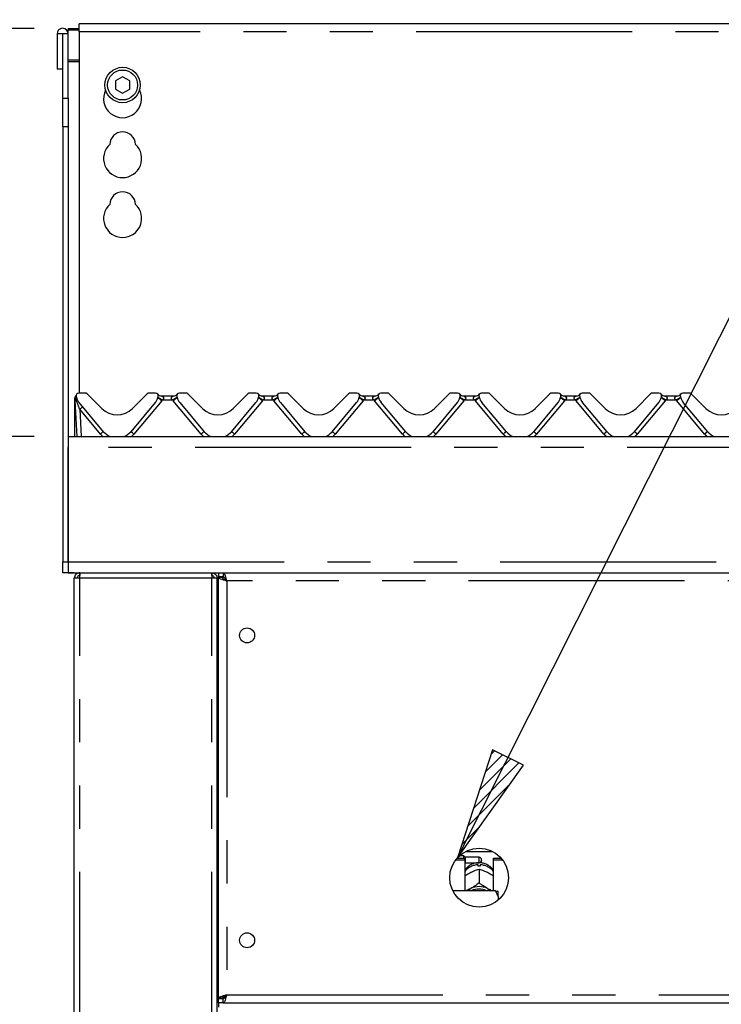
# Model space of a CAD drawing. Extents: x 5 to 415, y 5 to 292.
# Drawn here: x 41 to 62, y 214 to 243 of the extents above; entities that cross this region are included whole.
import ezdxf

# ---------------------------------------------------------------- set-up
doc = ezdxf.new("R2010")
doc.units = 0
doc.linetypes.add('PHANTOM', pattern=[12.7, 6.35, -1.27, 1.27, -1.27, 1.27, -1.27])
doc.layers.add('BEMAßUNG', color=96, linetype='CONTINUOUS')
doc.layers.add('SLD-0', color=179, linetype='CONTINUOUS')
doc.styles.add('SLDTEXTSTYLE0', font='TXT', dxfattribs={"width": 0.75})
doc.styles.add('SLDTEXTSTYLE3', font='TXT', dxfattribs={"width": 0.96})
doc.dimstyles.new('SLDDIMSTYLE0', dxfattribs={"dimtxt": 3.5, "dimasz": 3.302, "dimexe": 0, "dimexo": 0.0625, "dimgap": 0.875, "dimtad": 1, "dimdec": 0, "dimlfac": 12.5, "dimrnd": 1e-09, "dimzin": 12, "dimtxsty": 'SLDTEXTSTYLE0', "dimblk1": 'NONE', "dimblk2": 'NONE', "dimsah": 1, "dimcen": 0.09, "dimazin": 3, "dimtfac": 1, "dimtofl": 0, "dimtmove": 0, "dimatfit": 3, "dimtolj": 1, "dimtzin": 12})
doc.dimstyles.new('SLDDIMSTYLE1', dxfattribs={"dimtxt": 3.5, "dimasz": 3.302, "dimexe": 0, "dimexo": 0.0625, "dimgap": 0.875, "dimtad": 1, "dimdec": 0, "dimlfac": 12.5, "dimrnd": 1e-09, "dimzin": 12, "dimtxsty": 'SLDTEXTSTYLE0', "dimblk1": 'NONE', "dimblk2": 'NONE', "dimsah": 1, "dimcen": 0.09, "dimazin": 3, "dimtfac": 1, "dimtdec": 0, "dimtofl": 0, "dimtmove": 0, "dimatfit": 3, "dimtolj": 1, "dimtzin": 12})

# ---------------------------------------------------------------- blocks, each defined once
blk = doc.blocks.new('_D')
at = {"layer": 'BEMAßUNG'}
for p, q in [((41.765, 230.839), (31.345, 230.839)), ((32.345, 195.639), (32.345, 230.839)), ((41.345, 195.639), (31.345, 195.639))]:
    blk.add_line(p, q, dxfattribs=at)
for points in [[(32.345, 230.839), (31.837, 227.537), (32.853, 227.537)], [(32.345, 195.639), (32.853, 198.941), (31.837, 198.941)]]:
    blk.add_solid(points, dxfattribs=at)
at = {"layer": 'BEMAßUNG', "insert": (28.095, 206.275), "char_height": 3.5, "attachment_point": 1, "rotation": 90, "style": 'SLDTEXTSTYLE3'}
blk.add_mtext('440', dxfattribs=at)
blk = doc.blocks.new('_NONE')
blk = doc.blocks.new('_D_1')
at = {"layer": 'BEMAßUNG'}
for p, q in [((41.765, 242.832), (25.345, 242.832)), ((26.345, 195.639), (26.345, 242.832)), ((41.345, 195.639), (25.345, 195.639))]:
    blk.add_line(p, q, dxfattribs=at)
for points in [[(26.345, 242.832), (25.837, 239.53), (26.853, 239.53)], [(26.345, 195.639), (26.853, 198.941), (25.837, 198.941)]]:
    blk.add_solid(points, dxfattribs=at)
at = {"layer": 'BEMAßUNG', "insert": (22.095, 216.095), "char_height": 3.5, "attachment_point": 1, "rotation": 90, "style": 'SLDTEXTSTYLE3'}
blk.add_mtext('590', dxfattribs=at)
blk = doc.blocks.new('_D_2')
at = {"layer": 'BEMAßUNG'}
for p, q in [((41.765, 242.832), (31.345, 242.832)), ((32.345, 230.839), (32.345, 242.832)), ((41.765, 230.839), (31.345, 230.839))]:
    blk.add_line(p, q, dxfattribs=at)
for points in [[(32.345, 242.832), (31.837, 239.53), (32.853, 239.53)], [(32.345, 230.839), (32.853, 234.141), (31.837, 234.141)]]:
    blk.add_solid(points, dxfattribs=at)
at = {"layer": 'BEMAßUNG', "insert": (28.095, 233.307), "char_height": 3.5, "attachment_point": 1, "rotation": 90, "style": 'SLDTEXTSTYLE3'}
blk.add_mtext('150', dxfattribs=at)
blk = doc.blocks.new('_D_4')
at = {"layer": 'BEMAßUNG'}
for p, q in [((42.605, 243.675), (42.605, 256.162)), ((154.605, 243.675), (154.605, 256.162)), ((42.605, 255.162), (154.605, 255.162))]:
    blk.add_line(p, q, dxfattribs=at)
for points in [[(42.605, 255.162), (45.907, 254.654), (45.907, 255.67)], [(154.605, 255.162), (151.303, 255.67), (151.303, 254.654)]]:
    blk.add_solid(points, dxfattribs=at)
at = {"layer": 'BEMAßUNG', "insert": (94.129, 259.411), "char_height": 3.5, "attachment_point": 1, "style": 'SLDTEXTSTYLE3'}
blk.add_mtext('1400', dxfattribs=at)

msp = doc.modelspace()

# ---------------------------------------------------------------- hatches: boundary and pattern name
at = {"layer": 'BEMAßUNG'}
h = msp.add_hatch(dxfattribs=at)
h.set_pattern_fill('ANSI31', color=256, scale=0.08, style=0)
h.paths.add_polyline_path([(55.239, 221.64), (54.208, 218.463), (56.146, 221.184)], flags=0)

# ---------------------------------------------------------------- linework, layer by layer
for p, q in [((54.208, 218.463), (69.637, 249.11)), ((55.239, 221.64), (54.208, 218.463)), ((56.146, 221.184), (55.239, 221.64)), ((54.208, 218.463), (56.146, 221.184))]:
    msp.add_line(p, q, dxfattribs=at)
at = {"layer": 'SLD-0', "color": 179, "linetype": 'CONTINUOUS'}
for p, q in [((42.765, 242.832), (42.765, 242.791)), ((42.765, 242.832), (43.085, 242.832)), ((42.765, 242.791), (43.085, 242.791)), ((42.765, 242.675), (42.765, 242.791)), ((72.045, 242.972), (43.085, 242.972)), ((43.085, 242.732), (43.085, 242.972)), ((42.597, 242.675), (42.437, 242.675)), ((42.437, 242.675), (42.437, 241.639)), ((42.597, 242.675), (42.597, 241.639)), ((42.605, 242.675), (42.597, 242.675)), ((42.765, 242.675), (42.605, 242.675)), ((42.605, 240.79), (42.605, 242.675)), ((42.765, 240.79), (42.765, 242.675)), ((43.085, 242.732), (43.085, 232.119)), ((42.597, 241.639), (42.437, 241.639)), ((44.365, 241.412), (44.157, 241.292)), ((44.573, 241.292), (44.365, 241.412)), ((44.157, 241.292), (44.157, 241.052)), ((44.157, 241.052), (44.365, 240.932)), ((44.365, 240.932), (44.573, 241.052)), ((44.573, 241.052), (44.573, 241.292)), ((42.605, 239.942), (42.605, 240.79)), ((42.765, 240.79), (42.765, 239.942)), ((42.605, 239.942), (42.605, 227.159)), ((42.765, 239.942), (42.765, 227.159)), ((42.983, 232.019), (43.001, 232.061)), ((42.985, 232.02), (43.001, 232.059)), ((43.266, 232.119), (43.078, 232.119)), ((43.323, 232.095), (43.752, 231.666)), ((44.657, 231.666), (45.086, 232.095)), ((45.331, 232.119), (45.143, 232.119)), ((45.51, 232.039), (45.859, 232.039)), ((46.226, 232.119), (46.038, 232.119)), ((46.283, 232.095), (46.712, 231.666)), ((47.617, 231.666), (48.046, 232.095)), ((48.291, 232.119), (48.103, 232.119)), ((48.47, 232.039), (48.819, 232.039)), ((49.186, 232.119), (48.998, 232.119)), ((49.243, 232.095), (49.672, 231.666)), ((50.577, 231.666), (51.006, 232.095)), ((51.251, 232.119), (51.063, 232.119)), ((51.43, 232.039), (51.779, 232.039)), ((52.146, 232.119), (51.958, 232.119)), ((52.203, 232.095), (52.632, 231.666)), ((53.537, 231.666), (53.966, 232.095)), ((54.211, 232.119), (54.023, 232.119)), ((54.39, 232.039), (54.739, 232.039)), ((55.106, 232.119), (54.918, 232.119)), ((55.163, 232.095), (55.592, 231.666)), ((56.497, 231.666), (56.926, 232.095)), ((57.171, 232.119), (56.983, 232.119)), ((57.35, 232.039), (57.699, 232.039)), ((58.066, 232.119), (57.878, 232.119)), ((58.123, 232.095), (58.552, 231.666)), ((59.457, 231.666), (59.886, 232.095)), ((60.131, 232.119), (59.943, 232.119)), ((60.31, 232.039), (60.659, 232.039)), ((61.026, 232.119), (60.838, 232.119)), ((61.083, 232.095), (61.512, 231.666)), ((42.965, 231.923), (42.965, 231.955)), ((42.965, 231.913), (42.965, 231.923)), ((42.965, 230.839), (42.965, 231.913)), ((42.971, 231.921), (42.969, 231.954)), ((42.972, 231.898), (42.971, 231.921)), ((43.027, 230.839), (42.972, 231.898)), ((42.973, 231.999), (42.975, 232.004)), ((42.975, 232.004), (42.975, 232.005)), ((43.003, 232.01), (43.003, 232.011)), ((43.008, 231.994), (43.004, 232.008)), ((43.806, 230.985), (43.088, 231.841)), ((45.321, 231.841), (44.603, 230.985)), ((45.405, 232.008), (45.401, 231.994)), ((45.963, 232.01), (45.963, 232.011)), ((45.964, 232.008), (45.968, 231.994)), ((46.048, 231.841), (46.766, 230.985)), ((47.563, 230.985), (48.281, 231.841)), ((48.361, 231.994), (48.365, 232.008)), ((48.923, 232.01), (48.923, 232.011)), ((48.924, 232.008), (48.928, 231.994)), ((49.008, 231.841), (49.726, 230.985)), ((50.523, 230.985), (51.241, 231.841)), ((51.321, 231.994), (51.325, 232.008)), ((51.883, 232.01), (51.883, 232.011)), ((51.888, 231.994), (51.884, 232.008)), ((52.686, 230.985), (51.968, 231.841)), ((54.201, 231.841), (53.483, 230.985)), ((54.285, 232.008), (54.281, 231.994)), ((54.848, 231.994), (54.844, 232.008)), ((55.646, 230.985), (54.928, 231.841)), ((57.161, 231.841), (56.443, 230.985)), ((57.245, 232.008), (57.241, 231.994)), ((57.803, 232.01), (57.803, 232.011)), ((57.808, 231.994), (57.804, 232.008)), ((58.606, 230.985), (57.888, 231.841)), ((60.121, 231.841), (59.403, 230.985)), ((60.205, 232.008), (60.201, 231.994)), ((60.763, 232.01), (60.763, 232.011)), ((60.768, 231.994), (60.764, 232.008)), ((61.566, 230.985), (60.848, 231.841)), ((42.765, 230.839), (154.445, 230.839)), ((42.765, 227.159), (42.765, 230.519)), ((42.605, 226.839), (42.605, 227.159)), ((42.765, 227.159), (42.765, 226.839)), ((42.765, 226.839), (42.605, 226.839)), ((42.765, 226.839), (154.445, 226.839)), ((42.925, 226.839), (42.765, 226.839)), ((43.105, 226.839), (43.105, 226.759)), ((46.985, 226.839), (46.985, 226.759)), ((47.185, 226.839), (47.185, 226.719)), ((47.321, 226.839), (47.321, 226.719)), ((43.105, 226.679), (42.945, 226.679)), ((42.945, 198.999), (42.945, 226.679)), ((46.985, 226.759), (47.016, 226.752)), ((47.145, 226.679), (46.985, 226.679)), ((47.145, 198.999), (47.145, 226.679)), ((47.321, 226.719), (47.185, 226.719)), ((47.305, 226.711), (47.185, 226.711)), ((47.185, 226.702), (47.185, 226.711)), ((47.305, 226.702), (47.185, 226.702)), ((47.185, 214.336), (47.185, 226.702)), ((47.305, 226.702), (47.305, 226.711)), ((47.145, 225.959), (47.185, 225.959)), ((54.198, 218.452), (54.425, 218.452)), ((54.397, 218.519), (54.264, 218.519)), ((54.437, 218.479), (54.397, 218.519)), ((54.397, 218.452), (54.397, 218.519)), ((54.425, 218.401), (54.425, 218.452)), ((54.845, 218.479), (54.437, 218.479)), ((54.437, 218.479), (54.437, 218.319)), ((54.449, 218.647), (55.24, 218.647)), ((55.265, 218.401), (55.265, 218.452)), ((55.265, 218.452), (55.491, 218.452)), ((54.157, 218.401), (54.425, 218.401)), ((54.425, 218.401), (54.425, 217.496)), ((54.425, 218.307), (54.437, 218.319)), ((54.437, 218.319), (54.845, 218.319)), ((54.813, 218.216), (54.813, 218.258)), ((54.877, 218.258), (54.877, 218.216)), ((54.917, 218.407), (54.917, 218.391)), ((55.265, 217.496), (55.265, 218.401)), ((55.265, 218.401), (55.532, 218.401)), ((54.568, 218.02), (54.601, 218.037)), ((54.844, 218.131), (54.845, 218.131)), ((54.845, 218.131), (54.845, 217.725)), ((54.845, 218.131), (54.845, 218.131)), ((55.088, 218.037), (55.121, 218.02)), ((54.845, 217.725), (54.844, 217.725)), ((54.844, 217.725), (54.845, 217.725)), ((54.845, 217.725), (54.845, 217.725)), ((55.325, 217.496), (54.07, 217.496)), ((54.494, 217.496), (54.516, 217.513)), ((54.516, 217.513), (54.568, 217.546)), ((54.568, 217.546), (54.601, 217.564)), ((55.088, 217.564), (55.121, 217.546)), ((55.121, 217.546), (55.173, 217.513)), ((55.173, 217.513), (55.195, 217.496)), ((55.405, 217.322), (55.405, 217.477)), ((55.405, 217.322), (55.405, 217.221)), ((47.185, 215.079), (47.145, 215.079)), ((47.365, 214.403), (47.365, 214.342)), ((47.185, 214.359), (47.145, 214.359)), ((47.185, 214.239), (47.145, 214.239)), ((47.305, 214.336), (47.185, 214.336)), ((47.185, 214.336), (47.185, 214.327)), ((47.305, 214.327), (47.185, 214.327)), ((47.185, 214.199), (47.185, 214.319)), ((47.321, 214.319), (47.185, 214.319)), ((47.321, 214.199), (47.185, 214.199)), ((47.185, 214.199), (47.185, 214.079)), ((47.305, 214.336), (47.305, 214.327)), ((47.365, 214.359), (47.313, 214.359)), ((47.321, 214.199), (47.321, 214.319)), ((47.321, 214.199), (149.888, 214.199))]:
    msp.add_line(p, q, dxfattribs=at)
at = {"layer": 'SLD-0', "color": 8, "linetype": 'PHANTOM'}
for p, q in [((72.045, 242.732), (43.085, 242.732)), ((43.085, 241.904), (42.765, 241.904)), ((42.765, 241.863), (43.085, 241.863)), ((42.605, 240.79), (42.765, 240.79)), ((42.765, 239.942), (42.605, 239.942)), ((42.98, 231.994), (42.981, 232.004)), ((42.981, 232.004), (42.982, 232.015)), ((42.982, 232.015), (42.983, 232.019)), ((42.983, 232.019), (42.983, 232.019)), ((42.983, 232.019), (42.983, 232.019)), ((43.003, 231.913), (42.985, 231.974)), ((43.007, 231.897), (43.003, 231.913)), ((43.007, 231.896), (43.007, 231.897)), ((45.515, 231.893), (44.695, 230.916)), ((45.84, 231.912), (45.529, 231.912)), ((46.674, 230.916), (45.854, 231.893)), ((48.475, 231.893), (47.655, 230.916)), ((48.8, 231.912), (48.489, 231.912)), ((49.634, 230.916), (48.814, 231.893)), ((51.435, 231.893), (50.615, 230.916)), ((51.76, 231.912), (51.449, 231.912)), ((52.594, 230.916), (51.774, 231.893)), ((54.395, 231.893), (53.575, 230.916)), ((54.72, 231.912), (54.409, 231.912)), ((55.554, 230.916), (54.734, 231.893)), ((57.355, 231.893), (56.535, 230.916)), ((57.68, 231.912), (57.369, 231.912)), ((58.514, 230.916), (57.694, 231.893)), ((60.315, 231.893), (59.495, 230.916)), ((60.64, 231.912), (60.329, 231.912)), ((61.474, 230.916), (60.654, 231.893)), ((43.714, 230.916), (43.105, 231.642)), ((43.105, 231.642), (43.147, 230.839)), ((154.445, 230.519), (42.765, 230.519)), ((42.605, 227.159), (42.765, 227.159)), ((42.765, 227.159), (154.445, 227.159)), ((43.105, 198.999), (43.105, 226.679)), ((46.985, 226.679), (43.105, 226.679)), ((46.985, 198.999), (46.985, 226.679)), ((47.425, 226.599), (47.425, 214.439)), ((149.785, 226.599), (47.425, 226.599)), ((54.845, 218.319), (54.845, 218.479)), ((47.185, 214.479), (47.145, 214.479)), ((47.425, 214.439), (149.785, 214.439))]:
    msp.add_line(p, q, dxfattribs=at)
at = {"layer": 'SLD-0', "color": 179, "linetype": 'CONTINUOUS'}
for centre, radius in [((44.365, 241.172), 0.52), ((44.365, 241.172), 0.44), ((48.025, 224.999), 0.22), ((54.845, 217.879), 0.864), ((48.025, 216.039), 0.22)]:
    msp.add_circle(centre, radius, dxfattribs=at)
for centre, radius, start, end in [((42.601, 242.675), 0.164, 0, 180), ((44.365, 240.772), 0.56, 153.0269, 26.9731), ((44.365, 239.412), 0.38, 1.7342, 178.2658), ((44.365, 239.012), 0.56, 132.7079, 47.2921), ((44.365, 237.652), 0.38, 1.7342, 178.2658), ((44.365, 237.252), 0.56, 132.7079, 47.2921), ((43.078, 232.039), 0.08, 90, 200.5823), ((43.266, 232.039), 0.08, 45, 90), ((45.143, 232.039), 0.08, 90, 135), ((45.331, 232.039), 0.08, 339.4177, 90), ((45.51, 232.199), 0.16, 221.8103, 270), ((45.859, 232.199), 0.16, 270, 318.1897), ((46.038, 232.039), 0.08, 90, 200.5823), ((46.226, 232.039), 0.08, 45, 90), ((48.103, 232.039), 0.08, 90, 135), ((48.291, 232.039), 0.08, 339.4177, 90), ((48.47, 232.199), 0.16, 221.8103, 270), ((48.819, 232.199), 0.16, 270, 318.1897), ((48.998, 232.039), 0.08, 90, 200.5823), ((49.186, 232.039), 0.08, 45, 90), ((51.063, 232.039), 0.08, 90, 135), ((51.251, 232.039), 0.08, 339.4177, 90), ((51.43, 232.199), 0.16, 221.8103, 270), ((51.779, 232.199), 0.16, 270, 318.1897), ((51.958, 232.039), 0.08, 90, 200.5823), ((52.146, 232.039), 0.08, 45, 90), ((54.023, 232.039), 0.08, 89.9999, 135), ((54.211, 232.039), 0.08, 339.4177, 90), ((54.39, 232.199), 0.16, 221.8103, 270), ((54.739, 232.199), 0.16, 270, 318.1897), ((54.918, 232.039), 0.08, 90, 200.5823), ((55.106, 232.039), 0.08, 45, 90), ((56.983, 232.039), 0.08, 90, 135), ((57.171, 232.039), 0.08, 339.4177, 90), ((57.35, 232.199), 0.16, 221.8103, 270), ((57.699, 232.199), 0.16, 270, 318.1897), ((57.878, 232.039), 0.08, 90, 200.5823), ((58.066, 232.039), 0.08, 45, 90), ((59.943, 232.039), 0.08, 90, 135), ((60.131, 232.039), 0.08, 339.4177, 89.9996), ((60.31, 232.199), 0.16, 221.8103, 270), ((60.659, 232.199), 0.16, 270, 318.1897), ((60.838, 232.039), 0.08, 90, 200.5823), ((61.026, 232.039), 0.08, 45, 90), ((42.973, 231.999), 0.032, 15, 20.5823), ((43.394, 232.098), 0.4, 195, 220), ((45.015, 232.098), 0.4, 320, 345), ((45.436, 231.999), 0.032, 159.4177, 165), ((45.933, 231.999), 0.032, 15, 20.5823), ((46.354, 232.098), 0.4, 195, 220), ((47.975, 232.098), 0.4, 320, 345), ((48.396, 231.999), 0.032, 159.4177, 165), ((48.893, 231.999), 0.032, 15, 20.5823), ((49.314, 232.098), 0.4, 195, 220), ((50.935, 232.098), 0.4, 320, 345), ((51.356, 231.999), 0.032, 159.4177, 165.0001), ((51.853, 231.999), 0.032, 15, 20.5823), ((52.274, 232.098), 0.4, 195, 220), ((53.895, 232.098), 0.4, 320, 345), ((54.316, 231.999), 0.032, 159.4177, 165), ((54.813, 231.999), 0.032, 15, 20.5823), ((55.234, 232.098), 0.4, 195, 220), ((56.855, 232.098), 0.4, 320, 345), ((57.276, 231.999), 0.032, 159.4177, 165), ((57.773, 231.999), 0.032, 15, 20.5823), ((58.194, 232.098), 0.4, 195, 220), ((59.815, 232.098), 0.4, 320, 345), ((60.236, 231.999), 0.032, 159.4177, 165), ((60.733, 231.999), 0.032, 15, 20.5823), ((61.154, 232.098), 0.4, 195, 220), ((44.205, 232.119), 0.64, 225, 315), ((47.165, 232.119), 0.64, 225, 315), ((50.125, 232.119), 0.64, 225, 315), ((53.085, 232.119), 0.64, 225, 315), ((56.045, 232.119), 0.64, 225, 315), ((59.005, 232.119), 0.64, 225, 315), ((61.965, 232.119), 0.64, 225, 315), ((44.205, 231.319), 0.52, 220, 247.3801), ((44.205, 231.319), 0.52, 292.6199, 320), ((47.165, 231.319), 0.52, 220, 247.3801), ((47.165, 231.319), 0.52, 292.6199, 320), ((50.125, 231.319), 0.52, 220, 247.3801), ((50.125, 231.319), 0.52, 292.6199, 320), ((53.085, 231.319), 0.52, 220, 247.3801), ((53.085, 231.319), 0.52, 292.6199, 320), ((56.045, 231.319), 0.52, 220, 247.3801), ((56.045, 231.319), 0.52, 292.6199, 320), ((59.005, 231.319), 0.52, 220, 247.3801), ((59.005, 231.319), 0.52, 292.6199, 320), ((61.965, 231.319), 0.52, 220, 247.3801), ((54.845, 218.407), 0.072, 0, 89.9994), ((54.845, 217.643), 0.574, 86.8016, 93.1984), ((54.845, 218.391), 0.072, 270.0006, 0), ((54.845, 217.051), 0.567, 64.615, 115.385), ((54.845, 217.067), 0.479, 63.4996, 116.5004)]:
    msp.add_arc(centre, radius, start, end, dxfattribs=at)
at = {"layer": 'SLD-0', "color": 8, "linetype": 'PHANTOM'}
for centre, radius, start, end in [((42.969, 231.925), 0.0053, 209.5319, 264.4321), ((42.969, 231.918), 0.00668, 227.5744, 271.8849), ((42.998, 231.959), 0.0466, 234.4903, 276.8453), ((42.997, 231.999), 0.104, 255.999, 275.6592), ((42.899, 231.981), 0.124, 326.9403, 347.8839), ((42.887, 231.972), 0.142, 328.2058, 348.3542), ((42.886, 231.971), 0.142, 328.0394, 348.1142), ((44.383, 230.576), 1.736, 49.3302, 54.2165), ((44.68, 230.699), 1.481, 54.999, 60.8723), ((45.331, 232.047), 0.24, 320, 325.871), ((46.554, 230.915), 1.227, 118.5181, 125.6105), ((46.038, 232.047), 0.24, 214.129, 220), ((46.81, 230.799), 1.453, 125.3082, 131.1473), ((47.519, 230.799), 1.452, 48.8527, 54.6941), ((47.64, 230.699), 1.481, 54.999, 60.8723), ((48.291, 232.047), 0.24, 320, 325.871), ((49.514, 230.915), 1.227, 118.5181, 125.6105), ((48.998, 232.047), 0.24, 214.129, 220), ((49.77, 230.799), 1.453, 125.3082, 131.1473), ((50.479, 230.799), 1.452, 48.8527, 54.6941), ((50.6, 230.699), 1.481, 54.999, 60.8723), ((51.251, 232.047), 0.24, 320, 325.871), ((52.474, 230.915), 1.227, 118.5181, 125.6105), ((51.958, 232.047), 0.24, 214.129, 220), ((52.73, 230.799), 1.453, 125.3082, 131.1473), ((53.439, 230.799), 1.452, 48.8527, 54.6941), ((53.56, 230.699), 1.481, 54.999, 60.8723), ((54.211, 232.047), 0.24, 320, 325.871), ((55.434, 230.915), 1.227, 118.5181, 125.6105), ((54.918, 232.047), 0.24, 214.129, 220), ((55.69, 230.799), 1.453, 125.3082, 131.1473), ((56.399, 230.799), 1.452, 48.8527, 54.6941), ((56.52, 230.699), 1.481, 54.999, 60.8723), ((57.171, 232.047), 0.24, 320, 325.871), ((58.394, 230.915), 1.227, 118.5181, 125.6105), ((57.878, 232.047), 0.24, 214.129, 220), ((58.651, 230.798), 1.454, 125.3096, 131.1436), ((59.359, 230.799), 1.453, 48.8532, 54.6924), ((59.48, 230.699), 1.481, 54.998, 60.8723), ((60.131, 232.047), 0.24, 320, 325.871), ((61.354, 230.916), 1.226, 118.5161, 125.6135), ((60.838, 232.047), 0.24, 214.1291, 220), ((61.611, 230.798), 1.453, 125.3086, 131.1458), ((44.806, 229.626), 2.637, 127.6701, 130.1608), ((45.415, 228.9), 2.638, 127.6703, 130.1607), ((44.205, 231.327), 0.64, 220, 229.7368), ((42.94, 228.834), 2.723, 49.8782, 52.2908), ((44.205, 231.327), 0.64, 310.2632, 320), ((48.375, 228.9), 2.638, 127.6703, 130.1607), ((47.165, 231.327), 0.64, 220, 229.7368), ((45.958, 228.906), 2.63, 49.8358, 52.3332), ((47.165, 231.327), 0.64, 310.2632, 320), ((51.335, 228.9), 2.638, 127.6703, 130.1607), ((50.125, 231.327), 0.64, 220, 229.7368), ((48.918, 228.906), 2.63, 49.8358, 52.3332), ((50.125, 231.327), 0.64, 310.2632, 320), ((54.295, 228.9), 2.638, 127.6703, 130.1607), ((53.085, 231.327), 0.64, 220, 229.7368), ((51.874, 228.9), 2.638, 49.8393, 52.3297), ((53.085, 231.327), 0.64, 310.2632, 320), ((57.255, 228.9), 2.638, 127.6703, 130.1607), ((56.045, 231.327), 0.64, 220, 229.7368), ((54.834, 228.9), 2.638, 49.8393, 52.3297), ((56.045, 231.327), 0.64, 310.2632, 320), ((60.215, 228.9), 2.638, 127.6703, 130.1607), ((59.005, 231.327), 0.64, 220, 229.7368), ((57.802, 228.91), 2.625, 49.8333, 52.3357), ((59.005, 231.327), 0.64, 310.2632, 320), ((63.165, 228.913), 2.621, 127.6632, 130.1693), ((61.965, 231.327), 0.64, 220, 229.7368), ((54.836, 217.723), 0.536, 92.5525, 140.2266), ((54.854, 217.725), 0.534, 39.6607, 87.5596)]:
    msp.add_arc(centre, radius, start, end, dxfattribs=at)
msp.add_ellipse((43.106, 231.632), major_axis=(-0.139, 0.365), ratio=0.006579, start_param=4.735506, end_param=5.516111, dxfattribs=at)
for points, knots in [([(45.51, 232.039), (45.51, 232.038), (45.512, 232.038), (45.523, 232.032), (45.542, 232.02), (45.563, 232.001), (45.571, 231.98), (45.571, 231.965), (45.567, 231.951), (45.556, 231.933), (45.543, 231.921), (45.532, 231.914), (45.53, 231.913), (45.529, 231.912)], [0, 0, 0, 0, 0.090973, 0.161135, 0.337186, 0.545735, 0.628905, 0.68393, 0.759326, 0.830251, 0.959626, 0.995862, 1, 1, 1, 1]), ([(45.84, 231.912), (45.829, 231.92), (45.814, 231.931), (45.802, 231.951), (45.798, 231.966), (45.798, 231.978), (45.804, 231.996), (45.821, 232.016), (45.843, 232.03), (45.855, 232.037), (45.859, 232.039), (45.859, 232.039), (45.859, 232.039)], [0, 0, 0, 0, 0.168894, 0.249241, 0.302959, 0.382492, 0.424723, 0.607756, 0.803295, 0.909286, 0.961317, 1, 1, 1, 1]), ([(48.47, 232.039), (48.47, 232.038), (48.472, 232.038), (48.483, 232.032), (48.502, 232.02), (48.523, 232.001), (48.531, 231.98), (48.531, 231.965), (48.527, 231.951), (48.516, 231.933), (48.503, 231.921), (48.492, 231.914), (48.49, 231.913), (48.489, 231.912)], [0, 0, 0, 0, 0.090973, 0.161135, 0.337186, 0.545735, 0.628905, 0.68393, 0.759326, 0.830251, 0.959626, 0.995862, 1, 1, 1, 1]), ([(48.8, 231.912), (48.789, 231.92), (48.774, 231.931), (48.762, 231.951), (48.758, 231.966), (48.758, 231.978), (48.764, 231.996), (48.781, 232.016), (48.803, 232.03), (48.815, 232.037), (48.819, 232.039), (48.819, 232.039), (48.819, 232.039)], [0, 0, 0, 0, 0.168894, 0.249241, 0.302959, 0.382492, 0.424723, 0.607756, 0.803295, 0.909286, 0.961317, 1, 1, 1, 1]), ([(51.43, 232.039), (51.43, 232.038), (51.432, 232.038), (51.443, 232.032), (51.462, 232.02), (51.483, 232.001), (51.491, 231.98), (51.491, 231.965), (51.487, 231.951), (51.476, 231.933), (51.463, 231.921), (51.452, 231.914), (51.45, 231.913), (51.449, 231.912)], [0, 0, 0, 0, 0.090973, 0.161135, 0.337186, 0.545735, 0.628905, 0.68393, 0.759326, 0.830251, 0.959626, 0.995862, 1, 1, 1, 1]), ([(51.76, 231.912), (51.749, 231.92), (51.734, 231.931), (51.722, 231.951), (51.718, 231.966), (51.718, 231.978), (51.724, 231.996), (51.741, 232.016), (51.763, 232.03), (51.775, 232.037), (51.779, 232.039), (51.779, 232.039), (51.779, 232.039)], [0, 0, 0, 0, 0.168894, 0.249241, 0.302959, 0.382492, 0.424723, 0.607756, 0.803295, 0.909286, 0.961317, 1, 1, 1, 1]), ([(54.39, 232.039), (54.39, 232.038), (54.392, 232.038), (54.403, 232.032), (54.422, 232.02), (54.443, 232.001), (54.451, 231.98), (54.451, 231.965), (54.447, 231.951), (54.436, 231.933), (54.423, 231.921), (54.412, 231.914), (54.41, 231.913), (54.409, 231.912)], [0, 0, 0, 0, 0.090973, 0.161135, 0.337186, 0.545735, 0.628905, 0.68393, 0.759326, 0.830251, 0.959626, 0.995862, 1, 1, 1, 1]), ([(54.72, 231.912), (54.709, 231.92), (54.694, 231.931), (54.682, 231.951), (54.678, 231.966), (54.678, 231.978), (54.684, 231.996), (54.701, 232.016), (54.723, 232.03), (54.735, 232.037), (54.739, 232.039), (54.739, 232.039), (54.739, 232.039)], [0, 0, 0, 0, 0.168894, 0.249241, 0.302959, 0.382492, 0.424723, 0.607756, 0.803295, 0.909286, 0.961317, 1, 1, 1, 1]), ([(57.35, 232.039), (57.35, 232.038), (57.352, 232.038), (57.363, 232.032), (57.382, 232.02), (57.403, 232.001), (57.411, 231.98), (57.411, 231.965), (57.407, 231.951), (57.396, 231.933), (57.383, 231.921), (57.372, 231.914), (57.37, 231.913), (57.369, 231.912)], [0, 0, 0, 0, 0.090973, 0.161135, 0.337186, 0.545735, 0.628905, 0.68393, 0.759326, 0.830251, 0.959626, 0.995862, 1, 1, 1, 1]), ([(57.68, 231.912), (57.669, 231.92), (57.654, 231.931), (57.642, 231.951), (57.638, 231.966), (57.638, 231.978), (57.644, 231.996), (57.661, 232.016), (57.683, 232.03), (57.695, 232.037), (57.699, 232.039), (57.699, 232.039), (57.699, 232.039)], [0, 0, 0, 0, 0.168894, 0.249242, 0.30296, 0.382494, 0.424725, 0.607758, 0.803298, 0.909281, 0.961317, 1, 1, 1, 1]), ([(60.31, 232.039), (60.31, 232.038), (60.312, 232.038), (60.323, 232.032), (60.342, 232.02), (60.363, 232.001), (60.371, 231.98), (60.371, 231.965), (60.367, 231.951), (60.356, 231.933), (60.343, 231.921), (60.332, 231.914), (60.33, 231.913), (60.329, 231.912)], [0, 0, 0, 0, 0.090972, 0.16113, 0.33718, 0.545728, 0.628898, 0.683922, 0.759318, 0.830242, 0.959617, 0.995844, 1, 1, 1, 1]), ([(60.64, 231.912), (60.629, 231.92), (60.614, 231.931), (60.602, 231.951), (60.598, 231.966), (60.598, 231.978), (60.604, 231.996), (60.621, 232.016), (60.643, 232.03), (60.655, 232.037), (60.659, 232.039), (60.659, 232.039), (60.659, 232.039)], [0, 0, 0, 0, 0.1689, 0.249247, 0.302964, 0.382496, 0.424724, 0.60776, 0.803303, 0.909284, 0.961317, 1, 1, 1, 1]), ([(42.969, 231.954), (42.969, 231.957), (42.97, 231.963), (42.978, 231.97), (42.983, 231.973), (42.985, 231.974)], [0, 0, 0, 0, 0.426727, 0.872081, 1, 1, 1, 1]), ([(42.985, 231.974), (42.985, 231.974), (42.985, 231.974), (42.985, 231.975), (42.983, 231.978), (42.982, 231.99), (42.982, 232.005), (42.984, 232.016), (42.985, 232.019), (42.985, 232.02), (42.985, 232.02), (42.985, 232.02)], [0, 0, 0, 0, 0.000082, 0.001809, 0.016582, 0.148438, 0.454128, 0.708181, 0.919732, 0.980562, 1, 1, 1, 1]), ([(42.985, 231.974), (42.991, 231.982), (43.003, 231.997), (43.002, 232.011), (43.001, 232.017)], [0, 0, 0, 0, 0.499993, 1, 1, 1, 1])]:
    msp.add_open_spline(points, degree=3, knots=knots, dxfattribs=at)
at = {"layer": 'SLD-0', "color": 179, "linetype": 'CONTINUOUS'}
for points, knots in [([(42.965, 231.955), (42.965, 231.965), (42.966, 231.983), (42.974, 232.004), (42.981, 232.015), (42.983, 232.019)], [0, 0, 0, 0, 0.424975, 0.795333, 1, 1, 1, 1]), ([(42.969, 231.954), (42.969, 231.963), (42.969, 231.98), (42.976, 232.002), (42.982, 232.015), (42.985, 232.02)], [0, 0, 0, 0, 0.388262, 0.754056, 1, 1, 1, 1]), ([(54.844, 232.009), (54.844, 232.01), (54.843, 232.01), (54.843, 232.011), (54.843, 232.011)], [0, 0, 0, 0, 0.576756, 1, 1, 1, 1]), ([(43.105, 226.839), (43.084, 226.836), (43.042, 226.832), (42.989, 226.795), (42.952, 226.742), (42.947, 226.7), (42.945, 226.679)], [0, 0, 0, 0, 0.249988, 0.499993, 0.749999, 1, 1, 1, 1]), ([(43.105, 226.679), (43.105, 226.7), (43.106, 226.742), (43.107, 226.795), (43.109, 226.832), (43.11, 226.836), (43.11, 226.839)], [0, 0, 0, 0, 0.250002, 0.499994, 0.749996, 1, 1, 1, 1]), ([(46.979, 226.839), (46.979, 226.836), (46.98, 226.832), (46.982, 226.795), (46.983, 226.742), (46.984, 226.7), (46.985, 226.679)], [0, 0, 0, 0, 0.250004, 0.500006, 0.749998, 1, 1, 1, 1]), ([(46.985, 226.839), (47.005, 226.836), (47.047, 226.832), (47.1, 226.795), (47.137, 226.742), (47.142, 226.7), (47.145, 226.679)], [0, 0, 0, 0, 0.250002, 0.500002, 0.750003, 1, 1, 1, 1]), ([(47.321, 226.839), (47.329, 226.836), (47.344, 226.83), (47.367, 226.786), (47.39, 226.721), (47.409, 226.654), (47.421, 226.612), (47.425, 226.599)], [0, 0, 0, 0, 0.222599, 0.445211, 0.667826, 0.89044, 1, 1, 1, 1]), ([(43.105, 226.759), (43.094, 226.758), (43.073, 226.755), (43.047, 226.737), (43.028, 226.71), (43.026, 226.689), (43.025, 226.679)], [0, 0, 0, 0, 0.2499877, 0.4999931, 0.7499994, 1, 1, 1, 1]), ([(46.985, 226.759), (46.995, 226.758), (47.016, 226.755), (47.042, 226.737), (47.061, 226.71), (47.063, 226.689), (47.065, 226.679)], [0, 0, 0, 0, 0.250016, 0.500012, 0.750009, 1, 1, 1, 1]), ([(47.425, 226.599), (47.393, 226.607), (47.33, 226.625), (47.251, 226.65), (47.195, 226.676), (47.188, 226.693), (47.185, 226.702)], [0, 0, 0, 0, 0.249997, 0.500001, 0.749989, 1, 1, 1, 1]), ([(47.425, 226.599), (47.409, 226.607), (47.377, 226.625), (47.338, 226.65), (47.31, 226.676), (47.306, 226.693), (47.305, 226.702)], [0, 0, 0, 0, 0.249986, 0.500002, 0.749991, 1, 1, 1, 1]), ([(47.321, 226.719), (47.331, 226.716), (47.35, 226.712), (47.376, 226.681), (47.401, 226.642), (47.417, 226.613), (47.425, 226.599)], [0, 0, 0, 0, 0.286289, 0.531451, 0.776533, 1, 1, 1, 1]), ([(54.82, 218.318), (54.784, 218.314), (54.709, 218.306), (54.601, 218.262), (54.504, 218.193), (54.445, 218.136), (54.425, 218.101), (54.425, 218.101)], [0, 0, 0, 0, 0.232362, 0.482278, 0.73879, 0.999316, 1, 1, 1, 1]), ([(55.265, 218.096), (55.258, 218.107), (55.231, 218.149), (55.167, 218.208), (55.075, 218.268), (54.974, 218.307), (54.903, 218.315), (54.869, 218.318)], [0, 0, 0, 0, 0.083026, 0.317381, 0.549335, 0.780907, 1, 1, 1, 1]), ([(54.425, 217.93), (54.436, 217.939), (54.482, 217.972), (54.531, 217.999), (54.568, 218.02)], [0, 0, 0, 0, 0.257976, 1, 1, 1, 1]), ([(54.601, 218.037), (54.607, 218.04), (54.666, 218.07), (54.75, 218.103), (54.821, 218.124), (54.844, 218.131)], [0, 0, 0, 0, 0.069323, 0.697675, 1, 1, 1, 1]), ([(54.845, 218.131), (54.889, 218.118), (54.967, 218.094), (55.051, 218.054), (55.088, 218.037)], [0, 0, 0, 0, 0.570677, 1, 1, 1, 1]), ([(55.121, 218.02), (55.127, 218.017), (55.176, 217.99), (55.223, 217.958), (55.265, 217.93)], [0, 0, 0, 0, 0.119817, 1, 1, 1, 1]), ([(54.844, 217.725), (54.8, 217.692), (54.722, 217.634), (54.638, 217.585), (54.601, 217.564)], [0, 0, 0, 0, 0.5706764, 1, 1, 1, 1]), ([(55.088, 217.564), (55.082, 217.567), (55.023, 217.6), (54.939, 217.654), (54.868, 217.708), (54.845, 217.725)], [0, 0, 0, 0, 0.069336, 0.6976762, 1, 1, 1, 1]), ([(54.568, 217.546), (54.562, 217.543), (54.52, 217.523), (54.481, 217.508), (54.447, 217.496)], [0, 0, 0, 0, 0.141739, 1, 1, 1, 1]), ([(55.237, 217.496), (55.234, 217.496), (55.198, 217.508), (55.158, 217.528), (55.121, 217.546)], [0, 0, 0, 0, 0.069406, 1, 1, 1, 1]), ([(55.405, 217.322), (55.394, 217.353), (55.373, 217.413), (55.34, 217.469), (55.325, 217.496)], [0, 0, 0, 0, 0.523336, 1, 1, 1, 1]), ([(55.325, 217.496), (55.353, 217.49), (55.385, 217.484), (55.403, 217.478), (55.405, 217.477)], [0, 0, 0, 0, 0.915519, 1, 1, 1, 1]), ([(47.185, 214.336), (47.188, 214.344), (47.195, 214.361), (47.251, 214.387), (47.33, 214.413), (47.393, 214.43), (47.425, 214.439)], [0, 0, 0, 0, 0.250011, 0.499998, 0.750003, 1, 1, 1, 1]), ([(47.305, 214.336), (47.306, 214.344), (47.31, 214.361), (47.338, 214.387), (47.377, 214.413), (47.409, 214.43), (47.425, 214.439)], [0, 0, 0, 0, 0.250009, 0.499997, 0.750014, 1, 1, 1, 1]), ([(47.425, 214.439), (47.417, 214.411), (47.402, 214.355), (47.379, 214.281), (47.356, 214.227), (47.337, 214.202), (47.325, 214.199), (47.321, 214.199)], [0, 0, 0, 0, 0.222588, 0.445202, 0.667818, 0.890437, 1, 1, 1, 1]), ([(47.425, 214.439), (47.415, 214.421), (47.396, 214.387), (47.37, 214.348), (47.345, 214.323), (47.329, 214.32), (47.321, 214.319)], [0, 0, 0, 0, 0.286288, 0.531444, 0.776517, 1, 1, 1, 1])]:
    msp.add_open_spline(points, degree=3, knots=knots, dxfattribs=at)

# ---------------------------------------------------------------- dimensions: what is measured, and where the dimension line sits
at = {"layer": 'BEMAßUNG'}
dim = msp.add_linear_dim(base=(42.605, 255.162), p1=(154.605, 242.675), p2=(42.605, 242.675), dimstyle='SLDDIMSTYLE0', dxfattribs=at)
dim.commit()
dim.dimension.update_dxf_attribs({"geometry": '_D_4', "text_midpoint": (99.301, 255.162), "dimtype": 160})
for base, p1, p2, dimstyle, picture, middle in [((26.345, 195.639), (42.765, 242.832), (42.345, 195.639), 'SLDDIMSTYLE1', '_D_1', (26.345, 219.975)), ((32.345, 230.839), (42.765, 242.832), (42.765, 230.839), 'SLDDIMSTYLE1', '_D_2', (32.345, 237.186)), ((32.345, 195.639), (42.765, 230.839), (42.345, 195.639), 'SLDDIMSTYLE0', '_D', (32.345, 210.154))]:
    dim = msp.add_linear_dim(base=base, p1=p1, p2=p2, angle=90, dimstyle=dimstyle, dxfattribs=at)
    dim.commit()
    dim.dimension.update_dxf_attribs({"geometry": picture, "text_midpoint": middle, "dimtype": 160})

doc.saveas('drawing.dxf')
